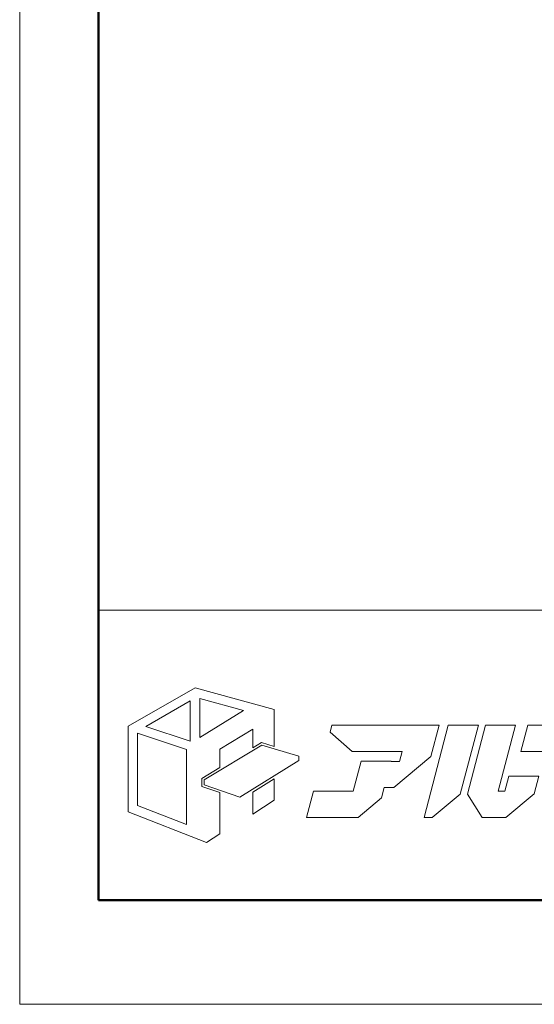
# Model space of a CAD drawing. Units: inches. Extents: x 0 to 840, y 0 to 594.
# Drawn here: x 0 to 78, y 0 to 149 of the extents above; entities that cross this region are included whole.
import ezdxf

# ---------------------------------------------------------------- set-up
doc = ezdxf.new("R2010")
doc.units = ezdxf.units.IN
doc.header["$MEASUREMENT"] = 0
doc.linetypes.add('CENTER2', pattern=[23, 20, -1, 1, -1])
doc.layers.get('DEFPOINTS').update_dxf_attribs({"lineweight": 9})
for name, color, linetype, lineweight in [('AM_7', 4, 'CENTER2', 9), ('枠', 7, 'Continuous', 20), ('ﾚｲﾔｰ1', 7, 'Continuous', 13)]:
    doc.layers.add(name, color=color, linetype=linetype, lineweight=lineweight)

# ---------------------------------------------------------------- blocks, each defined once
blk = doc.blocks.new('新社名')
at = {"layer": '枠', "lineweight": 15}
for points in [[(24.59, 23.75), (26.51, 23.18), (26.51, 28.74), (14.57, 32.02), (4.45, 26.24), (4.45, 13.29), (16.27, 8.69), (18.29, 9.98), (18.29, 16.2), (15.57, 17.14), (15.57, 18.35), (18.29, 19.98), (18.29, 22.74), (23.27, 25.76), (23.27, 22.96)], [(7.11, 26.2), (13.83, 30.06), (13.83, 23.99)], [(15.25, 30.4), (21.87, 28.6), (15.25, 24.52)], [(50.62, 26.37), (35.22, 26.37), (34.95, 25.33), (38.29, 22.41), (45.81, 22.41), (45.42, 20.92), (44.15, 20.92), (44.15, 20.93), (39.61, 20.93), (38.42, 16.41), (32.41, 16.41), (31.37, 12.45), (39.15, 12.45), (42.7, 15.41), (43.11, 16.96), (44.56, 16.96), (50.16, 21.63), (51.4, 26.37), (50.62, 26.37)], [(57.31, 26.37), (52.76, 26.37), (49.12, 12.45), (50.35, 12.45), (54.59, 15.99)], [(61.31, 16.41), (60.32, 16.41), (62.93, 26.37), (58.39, 26.37), (55.66, 15.97), (57.91, 12.45), (61.45, 12.45), (65.76, 16.04), (66.45, 18.68), (61.9, 18.68)], [(68.4, 12.45), (70.04, 12.45), (76.04, 17.46), (78.38, 26.37), (75.5, 26.37), (73.83, 26.37), (64.78, 26.37), (63.74, 22.41), (72.79, 22.41), (71.22, 16.41), (69.43, 16.41)], [(5.85, 14.25), (5.85, 25.17), (13.24, 22.7), (13.24, 11.38)], [(30.24, 21.06), (21.33, 15.5), (15.92, 17.38), (15.92, 18.16), (24.64, 23.38), (30.24, 21.72)], [(23.27, 16.29), (23.27, 12.97), (26.51, 15.07), (26.51, 18.3)]]:
    blk.add_lwpolyline(points, close=True, dxfattribs=at)
at = {"layer": 'ﾚｲﾔｰ1', "color": 7, "linetype": 'Continuous'}
blk.add_lwpolyline([(0, 0), (147.43, 0), (147.43, 43.72), (0, 43.72)], close=True, dxfattribs=at)
blk = doc.blocks.new('af100aa------')
at = {"xscale": 0.6988120195667588, "yscale": 0.6988120195667588, "zscale": 0.6988120195667588}
blk.add_blockref('新社名', (0, 0), dxfattribs=at)
blk = doc.blocks.new('af80ts-----')
at = {"xscale": 1.499932321308949, "yscale": 1.499932321308949, "zscale": 1.499932321308949}
blk.add_blockref('af100aa------', (0, 0), dxfattribs=at)
blk = doc.blocks.new('af915aa-----')
at = {"layer": 'AM_7', "xscale": 0.9540430455896574, "yscale": 0.9540430455896574, "zscale": 0.9540430455896574}
blk.add_blockref('af80ts-----', (0, 0), dxfattribs=at)

msp = doc.modelspace()

# ---------------------------------------------------------------- linework, layer by layer
at = {"layer": 'DEFPOINTS'}
msp.add_lwpolyline([(0, 0), (840, 0), (840, 594), (0, 594)], close=True, dxfattribs=at)
at = {"layer": '枠', "linetype": 'Continuous', "lineweight": 50}
for p, q in [((11.92, 578.28), (11.92, 15.72)), ((11.92, 15.72), (828.08, 15.72))]:
    msp.add_line(p, q, dxfattribs=at)
at = {"layer": '枠', "linetype": 'Continuous'}
msp.add_line((11.92, 59.44), (828.08, 59.44), dxfattribs=at)

# ---------------------------------------------------------------- block references
at = {"layer": 'AM_7'}
msp.add_blockref('af915aa-----', (11.92, 15.72), dxfattribs=at)

doc.saveas('drawing.dxf')
